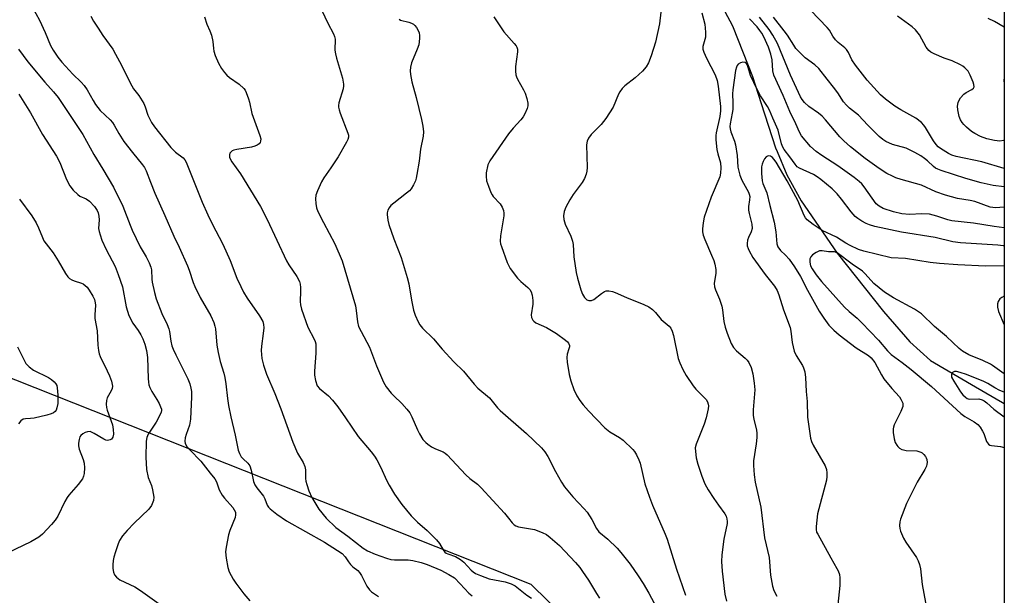
# Model space of a CAD drawing. Units: inches. Extents: x 1207768 to 1213768, y 533455 to 537456.
# Drawn here: x 1213462 to 1213768, y 536318 to 536497 of the extents above; entities that cross this region are included whole.
import ezdxf

# ---------------------------------------------------------------- set-up
doc = ezdxf.new("R2010")
doc.units = ezdxf.units.IN
doc.header["$MEASUREMENT"] = 0
for name, color, linetype in [('HYDRO-Single Line Stream', 4, 'Continuous'), ('NTRL-Trees', 3, 'Continuous'), ('Undefined', 1, 'Continuous')]:
    doc.layers.add(name, color=color, linetype=linetype)

msp = doc.modelspace()

# ---------------------------------------------------------------- linework, layer by layer
at = {"layer": 'HYDRO-Single Line Stream'}
msp.add_lwpolyline([(1213679, 536503.62), (1213683.47, 536495.21), (1213683.86, 536494.48), (1213689.83, 536479.3), (1213692.52, 536470.89), (1213696.94, 536457.09), (1213697.46, 536455.87), (1213700.51, 536448.61), (1213704.96, 536440.51), (1213716.2, 536424.22), (1213730.62, 536406.1), (1213738.79, 536396.66), (1213745.18, 536390.83), (1213759.2, 536382.68), (1213767.6, 536377.76), (1213768.19, 536377.44)], dxfattribs=at)
at = {"layer": 'NTRL-Trees'}
msp.add_lwpolyline([(1213768.19, 536517.42), (1213768.17, 536196.24), (1213687.83, 536255.72), (1213647.2, 536295.43), (1213620.92, 536321.12), (1213436.94, 536394.08), (1213386.19, 536400.42), (1213271.93, 536470.89), (1213248.73, 536495.58), (1213154.76, 536553.51)], dxfattribs=at)
at = {"layer": 'Undefined', "elevation": 312}
msp.add_lwpolyline([(1213461.11, 536395.13), (1213463.73, 536389.9), (1213464.72, 536388.9), (1213466.1, 536387.87), (1213470.73, 536385.57), (1213471.71, 536385), (1213472.57, 536384.25), (1213473.08, 536383.6), (1213473.31, 536383.11), (1213473.5, 536382.33), (1213473.71, 536380.13), (1213473.63, 536377.51), (1213473.4, 536376.12), (1213473.11, 536375.41), (1213472.83, 536375), (1213472.31, 536374.57), (1213471.64, 536374.23), (1213470.23, 536373.83), (1213466.28, 536372.94), (1213465.16, 536372.79), (1213463.62, 536372.71), (1213462.9, 536372.56), (1213462.11, 536372.08), (1213461.38, 536371.15)], dxfattribs=at)
at = {"layer": 'Undefined'}
for points in [[(1213464.51, 536502.97, 304), (1213467.99, 536496.75, 304), (1213469.72, 536492.94, 304), (1213471.41, 536488.94, 304), (1213472.21, 536487.42, 304), (1213473.64, 536485.28, 304), (1213474.93, 536483.69, 304), (1213478.29, 536479.98, 304), (1213480.97, 536477.47, 304), (1213481.9, 536476.46, 304), (1213482.79, 536475.12, 304), (1213484.61, 536471.75, 304), (1213485.42, 536470.52, 304), (1213486.89, 536468.7, 304), (1213489.91, 536465.79, 304), (1213490.65, 536464.97, 304), (1213491.19, 536464.15, 304), (1213492.64, 536461.47, 304), (1213494.23, 536459.03, 304), (1213496.85, 536455.59, 304), (1213500.01, 536451.8, 304), (1213500.64, 536450.88, 304), (1213501.17, 536449.88, 304), (1213502.47, 536446.32, 304), (1213503.89, 536442.9, 304), (1213506.92, 536435.99, 304), (1213509.81, 536429.61, 304), (1213511.47, 536426.14, 304), (1213514.05, 536420.29, 304), (1213514.57, 536418.93, 304), (1213515.78, 536415.17, 304), (1213516.31, 536413.86, 304), (1213517.93, 536410.52, 304), (1213521.3, 536404.79, 304), (1213522.21, 536402.68, 304), (1213522.55, 536401.59, 304), (1213522.71, 536400.75, 304), (1213523.17, 536395.63, 304), (1213523.55, 536393.36, 304), (1213524.15, 536390.55, 304), (1213525.28, 536386.96, 304), (1213525.61, 536385.57, 304), (1213525.95, 536383.61, 304), (1213526.42, 536379.03, 304), (1213526.74, 536376.82, 304), (1213527.47, 536373.32, 304), (1213528.89, 536367.64, 304), (1213529.78, 536362.92, 304), (1213530.15, 536361.9, 304), (1213530.75, 536360.93, 304), (1213531.34, 536360.31, 304), (1213532.83, 536358.97, 304), (1213533.41, 536358.1, 304), (1213533.84, 536356.78, 304), (1213534.56, 536353.19, 304), (1213535, 536352.18, 304), (1213535.63, 536351.26, 304), (1213537.71, 536348.6, 304), (1213538.09, 536347.87, 304), (1213538.78, 536345.88, 304), (1213539.17, 536345.27, 304), (1213539.69, 536344.73, 304), (1213541.86, 536343.06, 304), (1213544.85, 536341.02, 304), (1213556.68, 536334.29, 304), (1213560.67, 536331.78, 304), (1213562.11, 536330.78, 304), (1213563.08, 536329.78, 304), (1213564.1, 536328.17, 304), (1213564.74, 536327.36, 304), (1213565.48, 536326.65, 304), (1213567.02, 536325.47, 304), (1213567.59, 536324.88, 304), (1213568.17, 536323.93, 304), (1213569.84, 536320.62, 304), (1213570.64, 536319.48, 304), (1213571.3, 536318.91, 304), (1213573.5, 536317.39, 304)], [(1213483.92, 536498.03, 302), (1213484.75, 536496.46, 302), (1213486.17, 536494.24, 302), (1213487.63, 536492.05, 302), (1213490.73, 536487.74, 302), (1213491.65, 536486.25, 302), (1213492.9, 536483.94, 302), (1213496.65, 536476.37, 302), (1213497.23, 536475.46, 302), (1213498.9, 536473.34, 302), (1213500.38, 536470.84, 302), (1213500.83, 536469.8, 302), (1213501.63, 536467.19, 302), (1213502.79, 536464.91, 302), (1213503.76, 536463.56, 302), (1213508.85, 536457.2, 302), (1213510.33, 536455.73, 302), (1213512.66, 536453.9, 302), (1213513.17, 536453.28, 302), (1213513.56, 536452.6, 302), (1213518.61, 536440.16, 302), (1213520.31, 536436.19, 302), (1213521.64, 536433.45, 302), (1213525.03, 536427.09, 302), (1213527.27, 536421.94, 302), (1213529.41, 536416.53, 302), (1213530.6, 536413.94, 302), (1213531.49, 536412.16, 302), (1213532.63, 536410.24, 302), (1213536.42, 536404.81, 302), (1213537.41, 536403.04, 302), (1213537.7, 536402.07, 302), (1213537.77, 536401, 302), (1213537.6, 536399.3, 302), (1213537.01, 536395.33, 302), (1213536.94, 536393.93, 302), (1213537.18, 536391.44, 302), (1213537.68, 536389.45, 302), (1213538.62, 536386.65, 302), (1213541.16, 536380.64, 302), (1213543.05, 536375.78, 302), (1213546.75, 536365.41, 302), (1213548.25, 536362, 302), (1213549.96, 536359.15, 302), (1213550.57, 536357.89, 302), (1213550.76, 536356.86, 302), (1213550.78, 536354.13, 302), (1213550.85, 536353.32, 302), (1213551.13, 536352.23, 302), (1213551.81, 536350.36, 302), (1213552.74, 536348.28, 302), (1213554.92, 536344.57, 302), (1213557.17, 536341.84, 302), (1213560.22, 536338.9, 302), (1213563.88, 536336.23, 302), (1213568.64, 536332.49, 302), (1213569.98, 536331.63, 302), (1213572.4, 536330.62, 302), (1213575.98, 536329.34, 302), (1213577.34, 536328.95, 302), (1213578.39, 536328.84, 302), (1213582.69, 536328.85, 302), (1213584.13, 536328.61, 302), (1213586.69, 536328.02, 302), (1213588.62, 536327.37, 302), (1213592.83, 536325.65, 302), (1213595.35, 536324.3, 302), (1213597.05, 536323.2, 302), (1213598.9, 536321.4, 302), (1213601.55, 536318.46, 302), (1213602.64, 536317.61, 302)], [(1213519.34, 536497.83, 300), (1213520.04, 536495.57, 300), (1213521.01, 536493.5, 300), (1213521.47, 536492.14, 300), (1213521.94, 536490.19, 300), (1213522.09, 536487.99, 300), (1213522.22, 536487.17, 300), (1213522.67, 536485.83, 300), (1213523.66, 536483.45, 300), (1213524.64, 536481.7, 300), (1213525.48, 536480.53, 300), (1213526.24, 536479.68, 300), (1213527.11, 536478.95, 300), (1213530.1, 536476.9, 300), (1213531.56, 536475.47, 300), (1213531.91, 536475, 300), (1213532.31, 536474.25, 300), (1213533.03, 536472.35, 300), (1213533.33, 536471.22, 300), (1213534.01, 536467.76, 300), (1213536.52, 536460.94, 300), (1213536.79, 536459.88, 300), (1213536.76, 536459.14, 300), (1213536.58, 536458.69, 300), (1213536.28, 536458.31, 300), (1213535.67, 536457.88, 300), (1213534.93, 536457.57, 300), (1213533.89, 536457.28, 300), (1213529.32, 536456.52, 300), (1213528.47, 536456.29, 300), (1213527.95, 536456.07, 300), (1213527.53, 536455.74, 300), (1213527.21, 536455.34, 300), (1213527.06, 536454.89, 300), (1213527.12, 536454.19, 300), (1213527.42, 536453.44, 300), (1213527.84, 536452.71, 300), (1213530.5, 536448.95, 300), (1213536.77, 536438.77, 300), (1213538.82, 536434.71, 300), (1213544.85, 536421.92, 300), (1213545.59, 536420.66, 300), (1213547.99, 536417.04, 300), (1213548.82, 536415.48, 300), (1213549.05, 536414.67, 300), (1213549.18, 536413.55, 300), (1213549.21, 536412.42, 300), (1213549.07, 536409.26, 300), (1213549.17, 536408.22, 300), (1213549.44, 536406.89, 300), (1213551.43, 536401.25, 300), (1213553.47, 536397.47, 300), (1213553.75, 536396.73, 300), (1213553.91, 536396.01, 300), (1213553.98, 536394.86, 300), (1213553.94, 536393.11, 300), (1213553.55, 536387.52, 300), (1213553.52, 536386.35, 300), (1213553.83, 536384.64, 300), (1213554.41, 536383.01, 300), (1213555.12, 536382.11, 300), (1213557.94, 536379.86, 300), (1213559.13, 536378.57, 300), (1213560.78, 536376.46, 300), (1213563.2, 536373.07, 300), (1213567.15, 536367.24, 300), (1213571.2, 536362.42, 300), (1213572.21, 536361.12, 300), (1213572.95, 536359.91, 300), (1213574.17, 536357.62, 300), (1213575.91, 536353.61, 300), (1213576.72, 536352.04, 300), (1213578.4, 536349.28, 300), (1213580.73, 536346.1, 300), (1213583.58, 536342.56, 300), (1213585.63, 536340.6, 300), (1213588.57, 536338, 300), (1213591.45, 536335.01, 300), (1213592.39, 536333.87, 300), (1213593.54, 536331.91, 300), (1213594.05, 536331.27, 300), (1213594.53, 536330.93, 300), (1213595.03, 536330.71, 300), (1213597.45, 536329.87, 300), (1213598.95, 536328.99, 300), (1213600.04, 536328.06, 300), (1213602.31, 536325.58, 300), (1213602.92, 536325.05, 300), (1213603.59, 536324.59, 300), (1213605.19, 536323.91, 300), (1213607.94, 536322.96, 300), (1213612.83, 536321.94, 300), (1213614.75, 536321.39, 300), (1213615.95, 536320.78, 300), (1213619.57, 536317.84, 300), (1213621.04, 536316.89, 300)], [(1213555.83, 536499.78, 298), (1213557.72, 536495.85, 298), (1213559.48, 536492.5, 298), (1213559.75, 536491.68, 298), (1213559.92, 536490.85, 298), (1213559.91, 536487.45, 298), (1213560.02, 536486.33, 298), (1213560.38, 536484.92, 298), (1213562.27, 536478.77, 298), (1213562.61, 536476.85, 298), (1213562.61, 536476.3, 298), (1213562.46, 536475.44, 298), (1213561.11, 536471.06, 298), (1213560.97, 536470.25, 298), (1213560.98, 536469.71, 298), (1213561.16, 536468.89, 298), (1213561.53, 536467.8, 298), (1213563.95, 536461.57, 298), (1213564.08, 536461.03, 298), (1213564.08, 536460.32, 298), (1213563.89, 536459.63, 298), (1213563.53, 536458.85, 298), (1213560.89, 536454.3, 298), (1213558.62, 536450.81, 298), (1213556.41, 536447.69, 298), (1213555.67, 536446.42, 298), (1213554.49, 536443.66, 298), (1213553.98, 536442.27, 298), (1213553.83, 536441.15, 298), (1213553.95, 536439.76, 298), (1213554.2, 536438.38, 298), (1213554.61, 536437.28, 298), (1213556.36, 536433.81, 298), (1213559.91, 536427.15, 298), (1213562.13, 536421.93, 298), (1213566.29, 536407.84, 298), (1213566.55, 536406.39, 298), (1213566.95, 536402.9, 298), (1213567.27, 536401.5, 298), (1213568.02, 536399.88, 298), (1213570.67, 536395.02, 298), (1213572.81, 536389.17, 298), (1213574.99, 536384.17, 298), (1213575.86, 536382.72, 298), (1213577.43, 536380.74, 298), (1213578.19, 536379.9, 298), (1213580.75, 536377.5, 298), (1213582.27, 536375.73, 298), (1213583.15, 536374.58, 298), (1213583.84, 536373.31, 298), (1213585.57, 536369.29, 298), (1213586.21, 536368.01, 298), (1213587.23, 536366.33, 298), (1213588.14, 536365.33, 298), (1213588.77, 536364.8, 298), (1213589.95, 536364.05, 298), (1213591.21, 536363.41, 298), (1213593.6, 536362.45, 298), (1213594.24, 536362.06, 298), (1213594.87, 536361.54, 298), (1213600.59, 536355.25, 298), (1213601.86, 536354.14, 298), (1213604.21, 536352.37, 298), (1213605.39, 536351.26, 298), (1213612.61, 536343.35, 298), (1213613.92, 536341.83, 298), (1213615.09, 536340.31, 298), (1213615.62, 536339.77, 298), (1213616.17, 536339.41, 298), (1213616.99, 536339.13, 298), (1213620.8, 536338.51, 298), (1213621.95, 536338.25, 298), (1213624.43, 536337.34, 298), (1213625.74, 536336.71, 298), (1213626.9, 536335.82, 298), (1213629.74, 536333.25, 298), (1213634.8, 536328, 298), (1213636.11, 536326.4, 298), (1213636.96, 536325.2, 298), (1213638.75, 536322.47, 298), (1213641.3, 536318.34, 298), (1213642.27, 536316.92, 298)], [(1213609.34, 536497.84, 294), (1213612.41, 536493.19, 294), (1213615.72, 536489.5, 294), (1213616.24, 536488.82, 294), (1213616.49, 536488.33, 294), (1213616.66, 536487.79, 294), (1213616.72, 536486.95, 294), (1213616.09, 536482.36, 294), (1213616.08, 536480.92, 294), (1213616.21, 536479.79, 294), (1213616.38, 536479.19, 294), (1213616.73, 536478.4, 294), (1213618.6, 536475.13, 294), (1213619.11, 536474.09, 294), (1213619.65, 536472.41, 294), (1213619.94, 536470.98, 294), (1213619.92, 536470.14, 294), (1213619.7, 536469.31, 294), (1213619.03, 536467.68, 294), (1213618.47, 536466.66, 294), (1213617.76, 536465.75, 294), (1213615.38, 536463.19, 294), (1213613.88, 536461.38, 294), (1213608.06, 536453.02, 294), (1213607.47, 536451.74, 294), (1213606.96, 536449.29, 294), (1213606.91, 536448.19, 294), (1213607.1, 536446.81, 294), (1213607.63, 536445.12, 294), (1213608.37, 536443.18, 294), (1213608.78, 536442.41, 294), (1213609.13, 536441.95, 294), (1213611.36, 536439.58, 294), (1213611.93, 536438.63, 294), (1213612.33, 536437.6, 294), (1213612.44, 536436.74, 294), (1213612.42, 536435.85, 294), (1213611.42, 536429.62, 294), (1213611.34, 536427.96, 294), (1213611.46, 536427.17, 294), (1213611.7, 536426.34, 294), (1213613.52, 536421.37, 294), (1213613.98, 536420.3, 294), (1213614.42, 536419.54, 294), (1213616.74, 536416.48, 294), (1213617.74, 536415.41, 294), (1213619.93, 536413.58, 294), (1213620.51, 536412.95, 294), (1213620.97, 536412.25, 294), (1213621.29, 536411.2, 294), (1213621.5, 536409.51, 294), (1213621.47, 536408.38, 294), (1213620.99, 536405.04, 294), (1213621.06, 536404.26, 294), (1213621.45, 536403.4, 294), (1213621.75, 536403.06, 294), (1213622.37, 536402.64, 294), (1213625.73, 536401.11, 294), (1213628.8, 536399.31, 294), (1213631.67, 536397.24, 294), (1213632.28, 536396.65, 294), (1213632.57, 536396.22, 294), (1213632.84, 536395.53, 294), (1213632.87, 536395.1, 294), (1213632.72, 536394.46, 294), (1213632.13, 536392.88, 294), (1213632.03, 536391.76, 294), (1213632.19, 536390.3, 294), (1213632.8, 536386.5, 294), (1213633.31, 536384.55, 294), (1213634.24, 536381.85, 294), (1213635.21, 536379.9, 294), (1213636.11, 536378.44, 294), (1213637.13, 536377.06, 294), (1213638.75, 536375.16, 294), (1213643.89, 536369.95, 294), (1213645.47, 536368.69, 294), (1213648.41, 536366.93, 294), (1213649.56, 536366.04, 294), (1213652.61, 536363.2, 294), (1213653.15, 536362.52, 294), (1213653.73, 536361.52, 294), (1213654.5, 536359.95, 294), (1213654.87, 536358.9, 294), (1213656.33, 536352.47, 294), (1213657.78, 536348.29, 294), (1213658.74, 536345.83, 294), (1213662.65, 536336.85, 294), (1213663.29, 536335.22, 294), (1213666.22, 536325.88, 294), (1213669.01, 536317.79, 294)], [(1213661.31, 536499.29, 292), (1213660.88, 536495.68, 292), (1213659.62, 536489.97, 292), (1213658.27, 536485.69, 292), (1213657.43, 536483.49, 292), (1213656.74, 536482.22, 292), (1213655.65, 536480.92, 292), (1213653.35, 536478.88, 292), (1213650.08, 536476.3, 292), (1213649.25, 536475.47, 292), (1213648.59, 536474.52, 292), (1213648.17, 536473.75, 292), (1213646.46, 536469.68, 292), (1213644.21, 536466.17, 292), (1213642.79, 536464.27, 292), (1213639.63, 536461.17, 292), (1213638.78, 536460.06, 292), (1213638.35, 536459.1, 292), (1213638.13, 536458.03, 292), (1213638.41, 536450.94, 292), (1213638.32, 536449.76, 292), (1213638.12, 536448.9, 292), (1213637.57, 536447.53, 292), (1213636.87, 536446.23, 292), (1213634.03, 536442.48, 292), (1213632.98, 536440.92, 292), (1213631.71, 536438.62, 292), (1213631.18, 536437.28, 292), (1213630.99, 536435.86, 292), (1213631.08, 536434.73, 292), (1213631.59, 536433.34, 292), (1213633.31, 536429.51, 292), (1213633.83, 536428, 292), (1213634, 536426.94, 292), (1213634.19, 536423.14, 292), (1213634.96, 536418.25, 292), (1213635.35, 536416.53, 292), (1213636.46, 536412.89, 292), (1213636.96, 536411.55, 292), (1213637.59, 536410.45, 292), (1213638.28, 536409.79, 292), (1213638.94, 536409.51, 292), (1213639.72, 536409.52, 292), (1213640.42, 536409.81, 292), (1213642.87, 536411.76, 292), (1213643.83, 536412.37, 292), (1213644.34, 536412.52, 292), (1213645.14, 536412.53, 292), (1213646.23, 536412.35, 292), (1213647.07, 536412.08, 292), (1213650.62, 536410.48, 292), (1213656.03, 536408.34, 292), (1213657.61, 536407.56, 292), (1213658.74, 536406.74, 292), (1213659.69, 536405.79, 292), (1213661.44, 536403.66, 292), (1213663.86, 536401.56, 292), (1213664.42, 536400.92, 292), (1213664.86, 536399.98, 292), (1213665.23, 536398.69, 292), (1213666.73, 536391.47, 292), (1213667.19, 536390.12, 292), (1213668.11, 536388.03, 292), (1213669.17, 536386.24, 292), (1213671.33, 536383, 292), (1213672.24, 536381.93, 292), (1213675.38, 536378.71, 292), (1213675.84, 536378.03, 292), (1213676.08, 536377.26, 292), (1213676.14, 536376.72, 292), (1213676.06, 536375.87, 292), (1213675.39, 536373.03, 292), (1213674.75, 536371.09, 292), (1213672.28, 536364.81, 292), (1213672.03, 536363.7, 292), (1213672.05, 536362.57, 292), (1213672.35, 536360.57, 292), (1213672.8, 536358.64, 292), (1213674.06, 536354.85, 292), (1213675.04, 536352.5, 292), (1213676.08, 536350.58, 292), (1213677.78, 536347.94, 292), (1213679.23, 536345.8, 292), (1213681.22, 536343.14, 292), (1213681.63, 536342.38, 292), (1213681.88, 536341.57, 292), (1213681.96, 536340.81, 292), (1213681.91, 536340.11, 292), (1213680.9, 536335.23, 292), (1213680.3, 536330.34, 292), (1213680.23, 536328.3, 292), (1213680.39, 536325.34, 292), (1213681.2, 536318.19, 292), (1213681.73, 536315.93, 292)], [(1213674.05, 536499.03, 290), (1213675.01, 536495.5, 290), (1213675.25, 536493.01, 290), (1213675.16, 536491.48, 290), (1213674.39, 536488.54, 290), (1213674.37, 536487.72, 290), (1213674.66, 536486.81, 290), (1213675.52, 536485, 290), (1213678.25, 536479.82, 290), (1213678.82, 536478.05, 290), (1213679.11, 536476.27, 290), (1213679.83, 536469.9, 290), (1213679.9, 536468.52, 290), (1213679.64, 536466.76, 290), (1213678.5, 536461.72, 290), (1213678.41, 536460.9, 290), (1213678.41, 536459.53, 290), (1213678.76, 536456.56, 290), (1213679.05, 536455.17, 290), (1213679.87, 536452.38, 290), (1213680.03, 536450.84, 290), (1213679.89, 536449.16, 290), (1213679.63, 536448.05, 290), (1213677.02, 536441.73, 290), (1213674.84, 536435.44, 290), (1213674.57, 536434.32, 290), (1213674.36, 536432.9, 290), (1213674.25, 536431.77, 290), (1213674.27, 536430.93, 290), (1213674.52, 536429.84, 290), (1213674.99, 536428.5, 290), (1213677.1, 536423.62, 290), (1213677.75, 536421.97, 290), (1213678.1, 536420.85, 290), (1213678.4, 536419.19, 290), (1213678.46, 536418.07, 290), (1213677.95, 536414.85, 290), (1213677.98, 536413.83, 290), (1213678.29, 536412.82, 290), (1213679.57, 536409.97, 290), (1213680.32, 536407.75, 290), (1213680.52, 536406.6, 290), (1213680.9, 536402.97, 290), (1213681.31, 536401.28, 290), (1213681.92, 536399.34, 290), (1213683.2, 536396.13, 290), (1213683.89, 536394.9, 290), (1213684.86, 536393.86, 290), (1213687.59, 536391.57, 290), (1213688.18, 536390.93, 290), (1213688.67, 536390.22, 290), (1213689.43, 536388.68, 290), (1213689.92, 536386.72, 290), (1213690.33, 536383.81, 290), (1213690.51, 536381.76, 290), (1213690.05, 536375.51, 290), (1213690.02, 536373.87, 290), (1213690.22, 536372.53, 290), (1213691.05, 536369.25, 290), (1213691.19, 536368.13, 290), (1213691.16, 536366.95, 290), (1213690.95, 536364.89, 290), (1213690.13, 536359.61, 290), (1213690.13, 536358.17, 290), (1213690.37, 536355.31, 290), (1213690.69, 536353.03, 290), (1213692.4, 536345.26, 290), (1213693.55, 536335.67, 290), (1213694.97, 536329.55, 290), (1213695.44, 536324.11, 290), (1213696.05, 536320.67, 290), (1213696.43, 536319.29, 290), (1213697.43, 536317.49, 290)], [(1213768.19, 536438.62, 292), (1213765.47, 536438.41, 292), (1213763.83, 536438.59, 292), (1213758.97, 536440.34, 292), (1213757.55, 536440.65, 292), (1213753.59, 536441.25, 292), (1213749.93, 536442.29, 292), (1213746.93, 536443.41, 292), (1213742.44, 536445.47, 292), (1213736.14, 536447.19, 292), (1213734.45, 536447.74, 292), (1213733.4, 536448.19, 292), (1213731.66, 536449.1, 292), (1213729.2, 536450.67, 292), (1213724.94, 536453.76, 292), (1213720.38, 536457.4, 292), (1213718.22, 536459.25, 292), (1213716.99, 536460.43, 292), (1213712.55, 536465.74, 292), (1213711.48, 536466.88, 292), (1213710.42, 536467.79, 292), (1213707.41, 536469.88, 292), (1213705.97, 536471.14, 292), (1213705.28, 536472.06, 292), (1213704.76, 536472.96, 292), (1213701.65, 536479.63, 292), (1213697.61, 536489.52, 292), (1213696.16, 536492.11, 292), (1213695.03, 536493.83, 292), (1213692.01, 536497.75, 292)], [(1213768.19, 536444.9, 294), (1213764.74, 536445.31, 294), (1213760.96, 536446.16, 294), (1213756.24, 536447.48, 294), (1213748.55, 536449.96, 294), (1213747.47, 536450.38, 294), (1213746.77, 536450.77, 294), (1213746.13, 536451.26, 294), (1213744.31, 536453, 294), (1213743.4, 536453.74, 294), (1213742.24, 536454.52, 294), (1213740.3, 536455.6, 294), (1213737.61, 536456.9, 294), (1213733.4, 536458.13, 294), (1213731.3, 536459.03, 294), (1213730.35, 536459.66, 294), (1213729.26, 536460.61, 294), (1213725.74, 536464.13, 294), (1213722.79, 536467.23, 294), (1213720.05, 536469.36, 294), (1213719.07, 536470.31, 294), (1213718.18, 536471.39, 294), (1213716.39, 536474.12, 294), (1213715.08, 536475.92, 294), (1213713.04, 536478.37, 294), (1213710.45, 536481.72, 294), (1213709.24, 536482.84, 294), (1213706.2, 536485.02, 294), (1213703.36, 536488.01, 294), (1213702.66, 536488.95, 294), (1213700.68, 536492.15, 294), (1213699.71, 536493.51, 294), (1213696.35, 536497.67, 294)], [(1213768.19, 536450.6, 296), (1213761.15, 536452.68, 296), (1213753.21, 536454.35, 296), (1213751.88, 536454.79, 296), (1213750.84, 536455.28, 296), (1213748.33, 536456.85, 296), (1213747.66, 536457.36, 296), (1213746.97, 536458.07, 296), (1213746.12, 536459.28, 296), (1213743.71, 536463.41, 296), (1213743.19, 536464.12, 296), (1213742.41, 536464.9, 296), (1213740.62, 536466.26, 296), (1213736.04, 536468.85, 296), (1213734.17, 536470.06, 296), (1213731.19, 536472.22, 296), (1213729.68, 536473.56, 296), (1213725.52, 536478.14, 296), (1213721.93, 536482.75, 296), (1213720.78, 536484.42, 296), (1213719.67, 536486.77, 296), (1213719.11, 536487.62, 296), (1213718.54, 536488.22, 296), (1213716.52, 536489.85, 296), (1213715.69, 536490.64, 296), (1213714.87, 536491.77, 296), (1213713.78, 536493.64, 296), (1213713.07, 536494.55, 296), (1213707.95, 536499.75, 296)], [(1213768.19, 536459.42, 298), (1213767.89, 536459.31, 298), (1213766.8, 536459.17, 298), (1213765.1, 536459.29, 298), (1213762.77, 536459.85, 298), (1213760.83, 536460.57, 298), (1213758.99, 536461.49, 298), (1213758.03, 536462.18, 298), (1213756.42, 536463.51, 298), (1213755.55, 536464.32, 298), (1213755.07, 536464.91, 298), (1213754.55, 536465.8, 298), (1213754.17, 536466.77, 298), (1213753.89, 536467.82, 298), (1213753.71, 536468.92, 298), (1213753.66, 536470.02, 298), (1213753.82, 536471.12, 298), (1213754.14, 536471.91, 298), (1213754.61, 536472.66, 298), (1213755.58, 536473.75, 298), (1213756.3, 536474.22, 298), (1213758.05, 536475.18, 298), (1213758.58, 536475.65, 298), (1213758.77, 536476, 298), (1213758.75, 536476.72, 298), (1213758.51, 536477.5, 298), (1213757.62, 536479.65, 298), (1213756.94, 536480.91, 298), (1213755.96, 536481.95, 298), (1213755.27, 536482.46, 298), (1213754.53, 536482.89, 298), (1213751.92, 536484.12, 298), (1213749.51, 536484.99, 298), (1213746.35, 536486.33, 298), (1213745.34, 536486.83, 298), (1213744.67, 536487.3, 298), (1213743.84, 536488.42, 298), (1213741.76, 536492.2, 298), (1213740.55, 536493.75, 298), (1213739.47, 536494.72, 298), (1213734.93, 536498, 298)], [(1213579.84, 536497.05, 296), (1213580.25, 536496.79, 296), (1213582.92, 536496.14, 296), (1213583.68, 536495.86, 296), (1213584.39, 536495.49, 296), (1213584.79, 536495.16, 296), (1213585.28, 536494.53, 296), (1213585.82, 536493.59, 296), (1213586.09, 536492.84, 296), (1213586.2, 536492, 296), (1213586.2, 536491.12, 296), (1213585.99, 536489.1, 296), (1213585.53, 536487.75, 296), (1213583.7, 536483.46, 296), (1213583.4, 536482.11, 296), (1213583.28, 536481.01, 296), (1213583.36, 536479.86, 296), (1213583.84, 536477.54, 296), (1213585.16, 536472.75, 296), (1213586.85, 536465.9, 296), (1213587.25, 536463.8, 296), (1213587.47, 536462.08, 296), (1213587.4, 536460.72, 296), (1213586.55, 536456.68, 296), (1213586.07, 536452.86, 296), (1213585.43, 536448.74, 296), (1213585.19, 536447.58, 296), (1213584.92, 536446.78, 296), (1213584.33, 536445.52, 296), (1213583.64, 536444.33, 296), (1213583.08, 536443.69, 296), (1213582.2, 536442.92, 296), (1213578.18, 536439.88, 296), (1213577.28, 536439.12, 296), (1213576.76, 536438.43, 296), (1213576.38, 536437.64, 296), (1213576.15, 536436.81, 296), (1213576.12, 536436.26, 296), (1213576.33, 536434.58, 296), (1213576.7, 536433.19, 296), (1213578.26, 536428.78, 296), (1213580.5, 536422.97, 296), (1213582.39, 536416.75, 296), (1213582.88, 536414.76, 296), (1213583.7, 536409.69, 296), (1213584.35, 536406.55, 296), (1213584.88, 536404.93, 296), (1213585.76, 536402.87, 296), (1213586.3, 536401.94, 296), (1213587.1, 536400.92, 296), (1213590.53, 536397.56, 296), (1213593.25, 536394.35, 296), (1213596.85, 536390.45, 296), (1213599.87, 536387.53, 296), (1213603.2, 536383.54, 296), (1213604.34, 536382.29, 296), (1213607.95, 536379.2, 296), (1213608.86, 536378.21, 296), (1213610.52, 536376.17, 296), (1213611.35, 536375.33, 296), (1213619.52, 536368.19, 296), (1213624.17, 536363.71, 296), (1213625.21, 536362.4, 296), (1213626.16, 536361.02, 296), (1213628.51, 536356.3, 296), (1213630.38, 536353, 296), (1213631.33, 536351.54, 296), (1213633.92, 536348.49, 296), (1213637.44, 536344.75, 296), (1213638.37, 536343.65, 296), (1213639.85, 536341.42, 296), (1213641.32, 536338.61, 296), (1213642.05, 536337.54, 296), (1213644.79, 536335.22, 296), (1213647.68, 536332.44, 296), (1213648.84, 536331.14, 296), (1213651.77, 536327.49, 296), (1213654.25, 536323.9, 296), (1213655.83, 536321.47, 296), (1213657.54, 536318.49, 296), (1213661.56, 536311.07, 296)], [(1213768.19, 536432.15, 290), (1213765.05, 536432.55, 290), (1213758.58, 536433.63, 290), (1213751.83, 536434.36, 290), (1213750.67, 536434.66, 290), (1213747.18, 536435.83, 290), (1213744.96, 536436.36, 290), (1213742.51, 536436.49, 290), (1213738.67, 536436.34, 290), (1213736.31, 536436.53, 290), (1213733.74, 536437.14, 290), (1213730.46, 536438.16, 290), (1213729.21, 536438.86, 290), (1213728.35, 536439.58, 290), (1213724.58, 536444.94, 290), (1213723.86, 536445.82, 290), (1213723.03, 536446.62, 290), (1213721.46, 536447.87, 290), (1213716.41, 536451.42, 290), (1213711.38, 536454.63, 290), (1213709.6, 536455.89, 290), (1213707.91, 536457.42, 290), (1213705.13, 536460.8, 290), (1213704.41, 536461.95, 290), (1213703.34, 536464.48, 290), (1213701.45, 536468.4, 290), (1213699.4, 536473.36, 290), (1213696.5, 536479.64, 290), (1213696.15, 536481, 290), (1213695.94, 536484.45, 290), (1213695.57, 536486.19, 290), (1213694.78, 536488.4, 290), (1213693.36, 536491.57, 290), (1213692.73, 536492.75, 290), (1213692.16, 536493.6, 290), (1213691.25, 536494.68, 290), (1213688.87, 536497.2, 290)], [(1213768.19, 536494.56, 300), (1213765.19, 536496.32, 300), (1213763.19, 536497.34, 300)], [(1213461.47, 536487.76, 306), (1213464.37, 536483.86, 306), (1213469.64, 536477.48, 306), (1213472.33, 536474.43, 306), (1213473.76, 536472.67, 306), (1213481.44, 536461.17, 306), (1213484.82, 536454.96, 306), (1213487.69, 536450.39, 306), (1213490.98, 536444.8, 306), (1213493.91, 536438.94, 306), (1213496.15, 536433.01, 306), (1213496.84, 536431.39, 306), (1213499.33, 536426.29, 306), (1213501.2, 536423.1, 306), (1213502.06, 536421.25, 306), (1213502.59, 536419.9, 306), (1213502.81, 536419.07, 306), (1213502.89, 536416.21, 306), (1213503, 536415.21, 306), (1213503.72, 536412, 306), (1213504.29, 536410.04, 306), (1213506.03, 536405.45, 306), (1213507.65, 536402.05, 306), (1213508.2, 536400.7, 306), (1213508.39, 536399.89, 306), (1213508.83, 536396.87, 306), (1213509.19, 536395.47, 306), (1213509.56, 536394.41, 306), (1213510.37, 536392.62, 306), (1213514.11, 536385.2, 306), (1213514.74, 536383.62, 306), (1213515.1, 536382.28, 306), (1213515.23, 536381.18, 306), (1213515.28, 536379.51, 306), (1213514.93, 536372.59, 306), (1213514.6, 536370.76, 306), (1213513.56, 536367.85, 306), (1213513.28, 536366.79, 306), (1213513.16, 536365.76, 306), (1213513.3, 536365.03, 306), (1213513.85, 536364.13, 306), (1213514.75, 536363.05, 306), (1213518.15, 536359.55, 306), (1213521.03, 536355.79, 306), (1213522.51, 536354.01, 306), (1213523.04, 536353.1, 306), (1213523.9, 536350.65, 306), (1213524.8, 536348.95, 306), (1213525.51, 536348.03, 306), (1213528.08, 536345.14, 306), (1213528.58, 536344.44, 306), (1213528.92, 536343.67, 306), (1213528.98, 536342.86, 306), (1213528.8, 536342.05, 306), (1213527.22, 536337.97, 306), (1213526.79, 536336.58, 306), (1213526, 536332.8, 306), (1213525.82, 536331.34, 306), (1213526.01, 536329.32, 306), (1213526.52, 536326.45, 306), (1213527.03, 536325.12, 306), (1213528.21, 536322.84, 306), (1213529.03, 536321.61, 306), (1213531.54, 536318.26, 306), (1213533.38, 536316.06, 306)], [(1213768.19, 536426.51, 288), (1213767.81, 536426.58, 288), (1213766.13, 536426.81, 288), (1213754.51, 536427.51, 288), (1213752.21, 536427.75, 288), (1213746.69, 536429.19, 288), (1213736.17, 536430.85, 288), (1213727.95, 536432.61, 288), (1213726.22, 536433.06, 288), (1213725.16, 536433.53, 288), (1213723.88, 536434.26, 288), (1213722.64, 536435.04, 288), (1213721.75, 536435.73, 288), (1213720.53, 536437.09, 288), (1213717.52, 536441.12, 288), (1213716.2, 536442.69, 288), (1213714.6, 536444.24, 288), (1213711.07, 536447.22, 288), (1213709.95, 536448.07, 288), (1213708.86, 536448.71, 288), (1213704.42, 536450.71, 288), (1213703.75, 536451.18, 288), (1213703.06, 536451.98, 288), (1213701.5, 536454.21, 288), (1213699.68, 536456.52, 288), (1213699.23, 536457.25, 288), (1213698.86, 536458.26, 288), (1213697.79, 536462.6, 288), (1213696.12, 536466.25, 288), (1213695.14, 536468.76, 288), (1213694.52, 536469.96, 288), (1213692.32, 536473.28, 288), (1213691.26, 536475.2, 288), (1213689.26, 536479.51, 288), (1213688.27, 536482.73, 288), (1213687.93, 536483.3, 288), (1213687.54, 536483.59, 288), (1213686.84, 536483.75, 288), (1213686.1, 536483.52, 288), (1213685.42, 536483.04, 288), (1213685.08, 536482.63, 288), (1213684.82, 536482.18, 288), (1213684.52, 536481.14, 288), (1213684.18, 536478.06, 288), (1213683.69, 536475.11, 288), (1213683.6, 536473.82, 288), (1213683.73, 536471.04, 288), (1213683.67, 536468.96, 288), (1213683.53, 536467.81, 288), (1213682.88, 536464.5, 288), (1213682.81, 536463.72, 288), (1213682.85, 536462.96, 288), (1213683.08, 536462.04, 288), (1213684.26, 536459.12, 288), (1213684.57, 536458.03, 288), (1213685.03, 536454.7, 288), (1213685.3, 536451.01, 288), (1213685.88, 536448.53, 288), (1213686.5, 536446.95, 288), (1213688.61, 536443.29, 288), (1213688.84, 536442.66, 288), (1213688.97, 536441.92, 288), (1213688.93, 536440.88, 288), (1213688.6, 536438.76, 288), (1213688.6, 536437.64, 288), (1213688.78, 536436.58, 288), (1213689.58, 536433.3, 288), (1213689.69, 536431.98, 288), (1213689.45, 536430.86, 288), (1213688.56, 536429.11, 288), (1213688.27, 536428.34, 288), (1213688.13, 536427.3, 288), (1213688.19, 536426.53, 288), (1213688.44, 536425.73, 288), (1213688.79, 536424.95, 288), (1213689.93, 536422.95, 288), (1213693.78, 536417.59, 288), (1213696.68, 536413.96, 288), (1213697.5, 536412.62, 288), (1213698.02, 536411.29, 288), (1213699.52, 536406.62, 288), (1213701.55, 536401.14, 288), (1213701.8, 536399.97, 288), (1213702.14, 536396.52, 288), (1213702.75, 536393.79, 288), (1213703.41, 536392.4, 288), (1213705.4, 536389.35, 288), (1213705.71, 536388.59, 288), (1213706.1, 536387.29, 288), (1213706.37, 536385.62, 288), (1213706.58, 536381.24, 288), (1213706.87, 536378.12, 288), (1213706.95, 536373.28, 288), (1213707.88, 536366.69, 288), (1213708.2, 536365.61, 288), (1213708.68, 536364.56, 288), (1213712.46, 536358.05, 288), (1213712.84, 536356.96, 288), (1213712.99, 536355.86, 288), (1213713.01, 536354.75, 288), (1213712.85, 536353.64, 288), (1213710.11, 536343.18, 288), (1213709.61, 536339.25, 288), (1213709.62, 536338.23, 288), (1213709.8, 536337.49, 288), (1213710.12, 536336.78, 288), (1213714.2, 536329.43, 288), (1213716.12, 536326.18, 288), (1213716.49, 536325.4, 288), (1213716.86, 536324.32, 288), (1213717.04, 536323.2, 288), (1213716.98, 536320.88, 288), (1213716.84, 536318.84, 288), (1213716.36, 536314.96, 288)], [(1213768.19, 536479.02, 298), (1213768.16, 536478.97, 298), (1213768.07, 536478.15, 298), (1213768.16, 536476.98, 298), (1213768.19, 536476.88, 298)], [(1213461.58, 536473.78, 308), (1213465.12, 536467.93, 308), (1213468.91, 536461.2, 308), (1213473.3, 536454.43, 308), (1213474.25, 536452.48, 308), (1213476.4, 536447.18, 308), (1213477.44, 536445.2, 308), (1213478.47, 536443.86, 308), (1213479.84, 536442.48, 308), (1213480.51, 536442.05, 308), (1213482.53, 536441.21, 308), (1213483.56, 536440.48, 308), (1213485.09, 536438.82, 308), (1213485.93, 536437.55, 308), (1213486.2, 536436.82, 308), (1213486.41, 536435.76, 308), (1213486.48, 536434.67, 308), (1213486.37, 536431.92, 308), (1213486.5, 536431.04, 308), (1213486.8, 536429.96, 308), (1213487.38, 536428.35, 308), (1213488.67, 536425.39, 308), (1213491.48, 536420.09, 308), (1213492.48, 536417.68, 308), (1213493.76, 536413.84, 308), (1213494.94, 536407.62, 308), (1213495.31, 536406.21, 308), (1213495.79, 536404.83, 308), (1213497.05, 536402.53, 308), (1213498.65, 536400.22, 308), (1213499.47, 536398.87, 308), (1213500.07, 536397.58, 308), (1213500.7, 536395.95, 308), (1213501.22, 536394.02, 308), (1213501.6, 536391.77, 308), (1213501.76, 536385.29, 308), (1213501.84, 536384.12, 308), (1213501.99, 536383.27, 308), (1213502.28, 536382.48, 308), (1213502.93, 536381.21, 308), (1213504.46, 536378.76, 308), (1213505.15, 536377.5, 308), (1213505.64, 536376.48, 308), (1213505.89, 536375.71, 308), (1213505.93, 536375.28, 308), (1213505.86, 536374.83, 308), (1213505.56, 536374.04, 308), (1213504.26, 536371.69, 308), (1213501.78, 536367.9, 308), (1213501.34, 536366.86, 308), (1213501.15, 536365.73, 308), (1213501.09, 536360.75, 308), (1213501.28, 536356.99, 308), (1213501.8, 536354.47, 308), (1213502.79, 536351.97, 308), (1213503.15, 536350.61, 308), (1213503.51, 536348.38, 308), (1213503.4, 536347.31, 308), (1213502.78, 536345.78, 308), (1213502, 536344.62, 308), (1213497.43, 536340.23, 308), (1213495.26, 536337.97, 308), (1213493.76, 536336.28, 308), (1213492.87, 536334.85, 308), (1213492.42, 536333.81, 308), (1213491.61, 536331.36, 308), (1213491.1, 536329.71, 308), (1213490.88, 536328.61, 308), (1213490.75, 536327.25, 308), (1213490.77, 536326.15, 308), (1213491.01, 536325, 308), (1213491.33, 536324.2, 308), (1213491.97, 536323.39, 308), (1213493.01, 536322.56, 308), (1213497.62, 536320.39, 308), (1213499.42, 536319.34, 308), (1213510.02, 536311.74, 308)], [(1213768.19, 536420.37, 286), (1213762.31, 536420.26, 286), (1213753.74, 536420.62, 286), (1213747.98, 536421.02, 286), (1213745.15, 536421.39, 286), (1213737.47, 536422.59, 286), (1213732.98, 536422.86, 286), (1213724.51, 536424.9, 286), (1213722.86, 536425.42, 286), (1213720.18, 536426.65, 286), (1213718.89, 536427.34, 286), (1213716, 536429.25, 286), (1213711.54, 536431.29, 286), (1213708.68, 536433.2, 286), (1213706.84, 536434.66, 286), (1213706.31, 536435.3, 286), (1213705.87, 536436.03, 286), (1213703.9, 536440.63, 286), (1213700.65, 536446.8, 286), (1213697.16, 536452.54, 286), (1213696.49, 536453.51, 286), (1213696.01, 536454.02, 286), (1213695.39, 536454.42, 286), (1213694.96, 536454.53, 286), (1213694.5, 536454.46, 286), (1213694.08, 536454.22, 286), (1213693.56, 536453.6, 286), (1213693.15, 536452.83, 286), (1213692.81, 536452, 286), (1213692.61, 536451.15, 286), (1213692.6, 536449.11, 286), (1213692.82, 536446.79, 286), (1213693.05, 536446, 286), (1213694.25, 536443.01, 286), (1213695.19, 536439.15, 286), (1213696.59, 536433.95, 286), (1213697.12, 536430.94, 286), (1213697.42, 536427.18, 286), (1213697.7, 536426.21, 286), (1213698.52, 536425.11, 286), (1213700.08, 536423.65, 286), (1213701.21, 536422.44, 286), (1213702.94, 536420.02, 286), (1213704.76, 536417.03, 286), (1213706.94, 536412.8, 286), (1213710.61, 536406.19, 286), (1213712.04, 536404, 286), (1213713.56, 536401.87, 286), (1213715.11, 536400.27, 286), (1213716.84, 536398.81, 286), (1213722.14, 536394.86, 286), (1213725.93, 536392.38, 286), (1213726.77, 536391.7, 286), (1213727.86, 536390.25, 286), (1213729.96, 536386.38, 286), (1213730.73, 536385.14, 286), (1213733.18, 536382.17, 286), (1213735.56, 536379.52, 286), (1213736.04, 536378.83, 286), (1213736.58, 536377.59, 286), (1213736.65, 536377.09, 286), (1213736.58, 536376.56, 286), (1213735.96, 536374.98, 286), (1213733.95, 536370.87, 286), (1213733.67, 536370.1, 286), (1213733.58, 536369.56, 286), (1213733.62, 536368.44, 286), (1213733.92, 536366.44, 286), (1213734.23, 536365.39, 286), (1213734.7, 536364.48, 286), (1213735.02, 536364.09, 286), (1213735.6, 536363.59, 286), (1213736.27, 536363.19, 286), (1213736.78, 536363.02, 286), (1213737.65, 536362.89, 286), (1213740.95, 536362.72, 286), (1213742.19, 536362.39, 286), (1213742.63, 536362.14, 286), (1213743.2, 536361.64, 286), (1213743.67, 536361.04, 286), (1213743.9, 536360.56, 286), (1213744.05, 536360.01, 286), (1213744.14, 536359.15, 286), (1213744.1, 536358.58, 286), (1213743.95, 536358.03, 286), (1213743.46, 536356.99, 286), (1213741.12, 536352.96, 286), (1213737.79, 536346.34, 286), (1213735.85, 536341.48, 286), (1213735.64, 536340.65, 286), (1213735.58, 536339.48, 286), (1213735.67, 536338.61, 286), (1213735.89, 536337.75, 286), (1213736.84, 536335.56, 286), (1213737.59, 536334.32, 286), (1213740.83, 536329.53, 286), (1213741.36, 536328.51, 286), (1213741.76, 536327.42, 286), (1213742.07, 536326.01, 286), (1213742.65, 536321.12, 286), (1213744.46, 536311.12, 286)], [(1213461.72, 536441.06, 310), (1213465.55, 536435.87, 310), (1213466.92, 536433.7, 310), (1213467.7, 536432.18, 310), (1213468.86, 536429.18, 310), (1213469.36, 536428.11, 310), (1213472.22, 536424.38, 310), (1213473.75, 536421.92, 310), (1213476.1, 536417.9, 310), (1213476.75, 536416.95, 310), (1213477.33, 536416.37, 310), (1213478, 536415.93, 310), (1213478.79, 536415.62, 310), (1213481, 536414.95, 310), (1213481.5, 536414.7, 310), (1213482.17, 536414.23, 310), (1213482.76, 536413.66, 310), (1213483.46, 536412.71, 310), (1213484.53, 536410.91, 310), (1213485.03, 536409.84, 310), (1213485.3, 536408.84, 310), (1213485.37, 536408.04, 310), (1213485.19, 536405.1, 310), (1213485.22, 536403.99, 310), (1213485.9, 536400.09, 310), (1213486.07, 536395.63, 310), (1213486.29, 536393.99, 310), (1213486.55, 536392.95, 310), (1213486.84, 536392.16, 310), (1213489.02, 536387.69, 310), (1213489.72, 536386.07, 310), (1213490.35, 536384.42, 310), (1213490.61, 536383.41, 310), (1213490.64, 536382.92, 310), (1213490.53, 536382.2, 310), (1213490.22, 536381.45, 310), (1213489.05, 536379.22, 310), (1213488.8, 536378.38, 310), (1213488.73, 536377.31, 310), (1213488.84, 536376.27, 310), (1213489.05, 536375.44, 310), (1213490.63, 536370.88, 310), (1213490.9, 536369.41, 310), (1213491, 536367.94, 310), (1213490.77, 536366.96, 310), (1213490.39, 536366.41, 310), (1213489.95, 536366.15, 310), (1213489.17, 536366.02, 310), (1213488.65, 536366.1, 310), (1213487.93, 536366.41, 310), (1213484.96, 536368.18, 310), (1213483.69, 536368.73, 310), (1213482.91, 536368.72, 310), (1213482.14, 536368.46, 310), (1213481.41, 536368.07, 310), (1213480.81, 536367.55, 310), (1213480.55, 536367.1, 310), (1213480.31, 536366.31, 310), (1213480.1, 536365.19, 310), (1213480.05, 536364.35, 310), (1213480.27, 536363.23, 310), (1213481.59, 536360.01, 310), (1213481.87, 536358.91, 310), (1213481.92, 536357.45, 310), (1213481.82, 536355.68, 310), (1213481.67, 536354.83, 310), (1213481.34, 536354.06, 310), (1213479.98, 536352.24, 310), (1213477.11, 536348.96, 310), (1213476.59, 536348.26, 310), (1213475.89, 536347, 310), (1213473.64, 536342.46, 310), (1213472.86, 536341.2, 310), (1213471.71, 536339.85, 310), (1213468.89, 536336.81, 310), (1213467.77, 536335.88, 310), (1213465.27, 536334.42, 310), (1213458.11, 536331.02, 310)], [(1213768.18, 536386.71, 284), (1213766.68, 536387.71, 284), (1213764.56, 536389.32, 284), (1213763.85, 536389.76, 284), (1213761.49, 536390.87, 284), (1213757.2, 536392.67, 284), (1213755.2, 536393.73, 284), (1213754.15, 536394.59, 284), (1213750.23, 536398.38, 284), (1213746.44, 536401.5, 284), (1213742.47, 536405.39, 284), (1213740.23, 536406.84, 284), (1213733.7, 536410.35, 284), (1213730.87, 536412.1, 284), (1213727.54, 536414.86, 284), (1213724.87, 536417.89, 284), (1213724.06, 536418.67, 284), (1213720.84, 536420.88, 284), (1213716.16, 536424.33, 284), (1213715.35, 536424.64, 284), (1213713.44, 536424.69, 284), (1213711.47, 536425.02, 284), (1213710.68, 536424.96, 284), (1213709.69, 536424.5, 284), (1213708.54, 536423.71, 284), (1213707.99, 536423.15, 284), (1213707.71, 536422.47, 284), (1213707.69, 536421.43, 284), (1213707.89, 536420.38, 284), (1213708.38, 536419.39, 284), (1213709.63, 536417.54, 284), (1213711.27, 536415.48, 284), (1213718.49, 536407.51, 284), (1213719.92, 536406.14, 284), (1213722.41, 536404.02, 284), (1213723.89, 536402.61, 284), (1213729.06, 536397.21, 284), (1213731.88, 536393.86, 284), (1213733, 536392.73, 284), (1213736.43, 536390.24, 284), (1213739.16, 536388.1, 284), (1213745.54, 536382.77, 284), (1213754.62, 536374.34, 284), (1213755.91, 536373.43, 284), (1213758.83, 536371.74, 284), (1213759.93, 536370.91, 284), (1213760.67, 536370.07, 284), (1213761.43, 536368.88, 284), (1213761.8, 536368.11, 284), (1213762.69, 536365.71, 284), (1213763.24, 536364.84, 284), (1213763.73, 536364.53, 284), (1213764.23, 536364.38, 284), (1213767.01, 536364.06, 284), (1213768.18, 536363.82, 284)], [(1213768.19, 536410.84, 284), (1213767.44, 536410.52, 284), (1213766.84, 536410.03, 284), (1213766.27, 536409.19, 284), (1213766.04, 536408.49, 284), (1213766.06, 536407.48, 284), (1213766.42, 536406.14, 284), (1213768.19, 536401.93, 284)], [(1213768.18, 536380.98, 282), (1213766.82, 536381.58, 282), (1213765.29, 536382.37, 282), (1213763.08, 536383.69, 282), (1213761.81, 536384.31, 282), (1213756.43, 536386.5, 282), (1213754.49, 536387.18, 282), (1213753.28, 536387.47, 282), (1213752.72, 536387.46, 282), (1213752.11, 536387.11, 282), (1213751.75, 536386.51, 282), (1213751.72, 536386.13, 282), (1213751.81, 536385.68, 282), (1213752.47, 536384.39, 282), (1213754.61, 536381.1, 282), (1213755.32, 536380.21, 282), (1213756.08, 536379.45, 282), (1213756.65, 536379.06, 282), (1213757.27, 536378.84, 282), (1213760.27, 536378.89, 282), (1213761.31, 536378.67, 282), (1213761.97, 536378.33, 282), (1213762.79, 536377.72, 282), (1213764.96, 536375.75, 282), (1213768.12, 536373.34, 282), (1213768.18, 536373.27, 282)]]:
    msp.add_polyline3d(points, dxfattribs=at)

doc.saveas('drawing.dxf')
